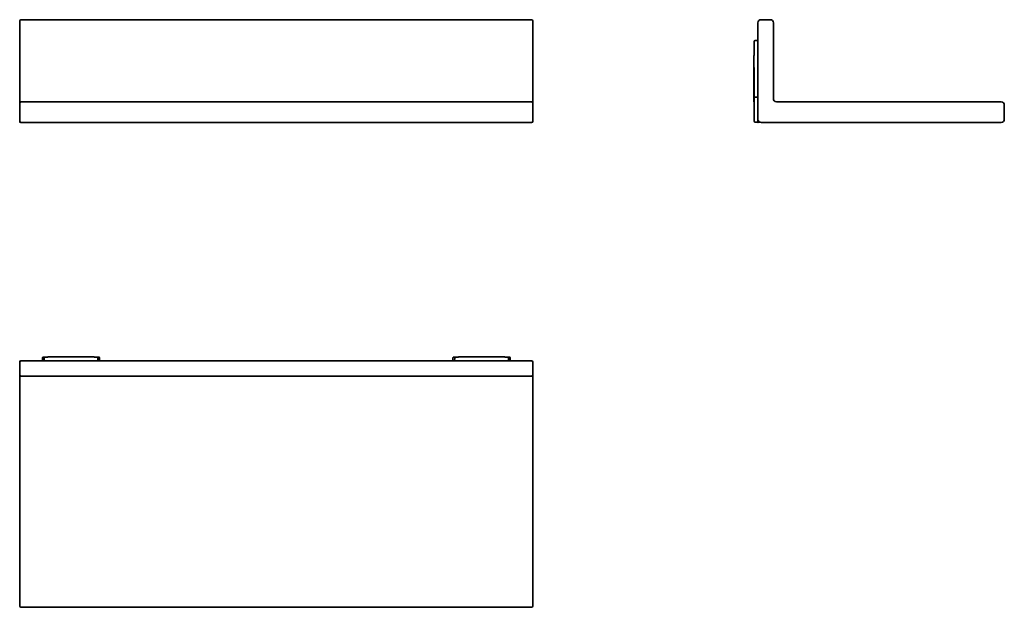
# Model space of a CAD drawing. Units: millimetres. Extents: x 83 to 466, y 115 to 344.
import ezdxf

# ---------------------------------------------------------------- set-up
doc = ezdxf.new("R2010")
doc.units = ezdxf.units.MM
doc.layers.add('1', color=7, linetype='Continuous', true_color=0xffffff)

msp = doc.modelspace()

# ---------------------------------------------------------------- linework, layer by layer
at = {"layer": '1', "color": 18, "linetype": 'Continuous', "lineweight": 35}
for p, q in [((82.8, 342.68), (82.8, 343.38)), ((82.8, 313.08), (82.8, 342.68)), ((83.3, 343.88), (282.3, 343.88)), ((282.8, 343.38), (282.8, 342.68)), ((282.8, 342.68), (282.8, 313.08)), ((370.49, 305.08), (370.49, 342.68)), ((371.69, 343.88), (375.29, 343.88)), ((376.49, 342.68), (376.49, 313.08)), ((368.99, 335.37), (368.99, 329.88)), ((370.49, 335.78), (369.39, 335.77)), ((368.89, 311.88), (368.89, 329.88)), ((368.99, 313.66), (368.99, 325.28)), ((82.8, 311.38), (82.8, 313.08)), ((82.8, 310.68), (82.8, 311.38)), ((83.3, 311.88), (282.3, 311.88)), ((282.8, 311.38), (282.8, 313.08)), ((282.8, 311.38), (282.8, 310.68)), ((368.89, 311.88), (368.99, 311.88)), ((368.99, 307.07), (368.99, 313.66)), ((369.39, 313.68), (370.49, 313.68)), ((377.69, 311.88), (465.29, 311.88)), ((82.8, 305.08), (82.8, 310.68)), ((282.8, 310.68), (282.8, 305.08)), ((466.49, 310.68), (466.49, 305.08)), ((82.8, 304.38), (82.8, 305.08)), ((82.9, 303.98), (82.8, 303.98)), ((82.8, 303.88), (82.8, 303.98)), ((82.8, 303.88), (82.9, 303.88)), ((82.9, 303.88), (82.9, 303.98)), ((282.3, 303.88), (83.3, 303.88)), ((282.8, 304.38), (282.8, 305.08)), ((369.39, 303.93), (370.49, 303.92)), ((370.59, 303.98), (370.49, 303.98)), ((370.49, 303.88), (370.49, 303.98)), ((370.49, 303.88), (370.59, 303.88)), ((370.59, 303.88), (370.59, 303.98)), ((371.44, 303.91), (370.59, 303.92)), ((465.29, 303.88), (371.69, 303.88)), ((92.05, 212.47), (92.71, 212.47)), ((92.31, 212.07), (92.3, 210.97)), ((92.71, 212.47), (93.8, 212.47)), ((93.8, 212.57), (111.8, 212.57)), ((111.8, 212.47), (112.89, 212.47)), ((112.89, 212.47), (113.55, 212.47)), ((113.29, 212.07), (113.3, 210.97)), ((252.05, 212.47), (252.71, 212.47)), ((252.31, 212.07), (252.3, 210.97)), ((252.71, 212.47), (253.8, 212.47)), ((253.8, 212.57), (271.8, 212.57)), ((271.8, 212.47), (272.89, 212.47)), ((272.89, 212.47), (273.55, 212.47)), ((273.29, 212.07), (273.3, 210.97)), ((82.8, 210.87), (82.8, 210.97)), ((82.8, 210.97), (82.9, 210.97)), ((82.9, 210.87), (82.8, 210.87)), ((82.8, 209.77), (82.8, 210.47)), ((82.8, 206.17), (82.8, 209.77)), ((82.9, 210.97), (82.9, 210.87)), ((83.3, 210.97), (282.3, 210.97)), ((91.64, 210.98), (91.63, 210.97)), ((113.96, 210.97), (113.95, 210.98)), ((251.64, 210.98), (251.63, 210.97)), ((273.96, 210.97), (273.95, 210.98)), ((282.8, 210.47), (282.8, 209.77)), ((282.8, 209.77), (282.8, 206.17)), ((82.8, 205.47), (82.8, 206.17)), ((82.8, 203.77), (82.8, 205.47)), ((82.8, 116.17), (82.8, 203.77)), ((282.3, 204.97), (83.3, 204.97)), ((282.8, 206.17), (282.8, 205.47)), ((282.8, 205.47), (282.8, 203.77)), ((282.8, 203.77), (282.8, 116.17)), ((82.8, 115.47), (82.8, 116.17)), ((282.8, 116.17), (282.8, 115.47)), ((282.3, 114.97), (83.3, 114.97))]:
    msp.add_line(p, q, dxfattribs=at)
for centre, radius, start, end in [((83.3, 343.38), 0.5, 90, 180), ((282.3, 343.38), 0.5, 0, 90), ((371.69, 342.68), 1.2, 90, 180), ((375.29, 342.68), 1.2, 0, 90), ((369.39, 335.37), 0.4, 90.5, 180), ((83.3, 311.38), 0.5, 90, 180), ((282.3, 311.38), 0.5, 0, 90), ((377.69, 313.08), 1.2, 180, 270), ((465.29, 310.68), 1.2, 0, 90), ((83.3, 304.38), 0.5, 180, 270), ((282.3, 304.38), 0.5, 270, 0), ((369.39, 304.33), 0.4, 180, 269.5), ((371.69, 305.08), 1.2, 180, 270), ((465.29, 305.08), 1.2, 270, 0), ((92.71, 212.07), 0.4, 90, 179.5), ((112.89, 212.07), 0.4, 0.5, 90), ((252.71, 212.07), 0.4, 90, 179.5), ((272.89, 212.07), 0.4, 0.5, 90), ((83.3, 210.47), 0.5, 90, 180), ((282.3, 210.47), 0.5, 0, 90), ((83.3, 205.47), 0.5, 180, 270), ((282.3, 205.47), 0.5, 270, 0), ((83.3, 115.47), 0.5, 180, 270), ((282.3, 115.47), 0.5, 270, 0)]:
    msp.add_arc(centre, radius, start, end, dxfattribs=at)
for centre, major_axis, ratio, start_param, end_param in [((369.39, 313.66), (0.4, 0), 0.049876, 1.579523, 3.141593), ((92.04, 212.07), (0, -0.4), 0.999999, 3.141604, 4.714185), ((113.55, 212.07), (0, 0.4), 0.999999, 4.731507, 6.28318), ((113.55, 212.07), (0, 0.4), 0.995037, 4.721116, 6.283185), ((252.04, 212.07), (0, -0.4), 0.999999, 3.141604, 4.714185), ((273.55, 212.07), (0, 0.4), 0.999999, 4.731507, 6.28318), ((273.55, 212.07), (0, 0.4), 0.995037, 4.721116, 6.283185)]:
    msp.add_ellipse(centre, major_axis=major_axis, ratio=ratio, start_param=start_param, end_param=end_param, dxfattribs=at)
for points, knots in [([(368.99, 304.33), (368.99, 304.33), (368.99, 304.33), (368.99, 304.33), (368.99, 304.34), (368.99, 304.35), (368.99, 304.36), (368.99, 304.39), (368.99, 304.43), (368.99, 304.51), (368.99, 304.54), (368.99, 304.6), (368.99, 304.64), (368.99, 304.69), (368.99, 304.7), (368.99, 304.72), (368.99, 304.75), (368.99, 304.79), (368.99, 304.86), (368.99, 304.91), (368.99, 305.02), (368.99, 305.08), (368.99, 305.17), (368.99, 305.2), (368.99, 305.25), (368.99, 305.27), (368.99, 305.31), (368.99, 305.33), (368.99, 305.42), (368.99, 305.49), (368.99, 305.66), (368.99, 305.74), (368.99, 305.85), (368.99, 305.88), (368.99, 305.92), (368.99, 305.95), (368.99, 306.02), (368.99, 306.07), (368.99, 306.21), (368.99, 306.32), (368.99, 306.45), (368.99, 306.47), (368.99, 306.53), (368.99, 306.61), (368.99, 306.69), (368.99, 306.85), (368.99, 306.96), (368.99, 307.07)], [0, 0, 0, 0, 0.031386, 0.031386, 0.062631, 0.062631, 0.125123, 0.125123, 0.250105, 0.250105, 0.312596, 0.312596, 0.375088, 0.375088, 0.39071, 0.39071, 0.406333, 0.437579, 0.437579, 0.50007, 0.50007, 0.562561, 0.562561, 0.593807, 0.593807, 0.60943, 0.60943, 0.625053, 0.625053, 0.687544, 0.687544, 0.750035, 0.750035, 0.765658, 0.765658, 0.781281, 0.781281, 0.812526, 0.812526, 0.875018, 0.875018, 0.89064, 0.89064, 0.906263, 0.937509, 0.937509, 1, 1, 1, 1]), ([(370.49, 303.92), (370.49, 303.92), (370.49, 304.27), (370.49, 305.46), (370.49, 306.29), (370.49, 307.11)], [0, 0, 0, 0, 0.500134, 0.500134, 1, 1, 1, 1])]:
    msp.add_open_spline(points, degree=3, knots=knots, dxfattribs=at)
for points, degree in [([(91.65, 212.08), (91.64, 210.97)], 1), ([(113.95, 210.97), (113.94, 212.08)], 1), ([(113.95, 212.07), (113.95, 212.07), (113.95, 212.07), (113.94, 212.07)], 3), ([(251.65, 212.08), (251.64, 210.97)], 1), ([(273.95, 210.97), (273.94, 212.08)], 1), ([(273.95, 212.07), (273.95, 212.07), (273.95, 212.07), (273.94, 212.07)], 3)]:
    msp.add_open_spline(points, degree=degree, dxfattribs=at)

doc.saveas('drawing.dxf')
